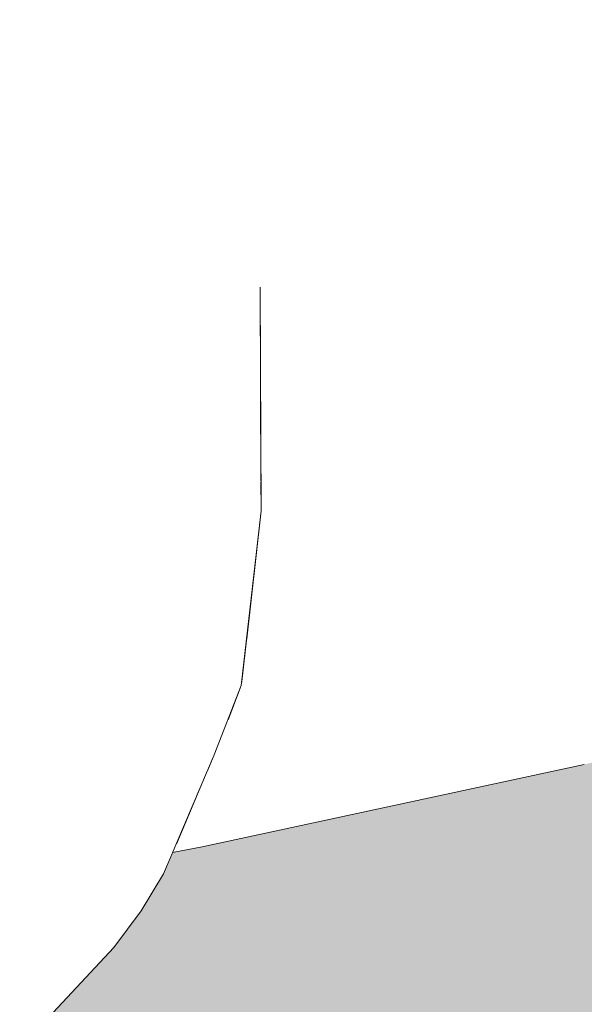
# Model space of a CAD drawing. Units: millimetres. Extents: x 81451 to 93248, y 4020 to 6628.
# Drawn here: x 82106 to 82116, y 4600 to 4618 of the extents above; entities that cross this region are included whole.
import ezdxf

# ---------------------------------------------------------------- set-up
doc = ezdxf.new("R2010")
doc.units = ezdxf.units.MM
doc.header["$MEASUREMENT"] = 0
doc.linetypes.add('Wipeout_Contour', pattern=[1000, 0, -1000])
doc.layers.add('A_A AUGUGA UHISALA LAUD_1_AR - SEINAD - siseseinad', color=7, linetype='Continuous')
doc.layers.add('A_A AUGUGA UHISALA LAUD_1_SA - SISUSTUS - ostumööbel', color=7, linetype='Continuous')
doc.layers.add('A_A AUGUGA UHISALA LAUD_1_SA - SISUSTUS - ostumööbel_Pen_No__87', color=7, linetype='Continuous', lineweight=9, true_color=0x8a8a8a)

msp = doc.modelspace()

# ---------------------------------------------------------------- hatches: boundary and pattern name
at = {"layer": 'A_A AUGUGA UHISALA LAUD_1_AR - SEINAD - siseseinad', "linetype": 'Continuous', "lineweight": 0, "true_color": 0xffffff}
msp.add_hatch(color=7, dxfattribs=at).paths.add_polyline_path([(82037.464, 4579.129), (82118.817, 4382.379), (82195.444, 4579.46), (82192.446, 4579.756), (82188.446, 4580.208), (82185.94, 4580.514), (82182.168, 4581.009), (82178.586, 4581.526), (82174.907, 4582.097), (82171.457, 4582.683), (82169.117, 4583.105), (82165.722, 4583.754), (82162.527, 4584.416), (82160.377, 4584.887), (82158.267, 4585.372), (82155.209, 4586.112), (82152.19, 4586.9), (82150.255, 4587.433), (82147.918, 4588.107), (82144.748, 4589.087), (82143.018, 4589.655), (82140.275, 4590.603), (82138.156, 4591.399), (82136.648, 4591.998), (82135.342, 4592.535), (82132.4, 4593.787), (82131.275, 4594.272), (82129.729, 4595.079), (82127.677, 4596.195), (82125.279, 4597.753), (82123.531, 4599.125), (82122.136, 4600.492), (82120.424, 4602.364), (82119.948, 4603.01), (82119.573, 4603.637), (82119.389, 4604.046), (82117.145, 4604.552), (82115.976, 4604.25), (82109.058, 4602.763), (82108.523, 4602.657), (82108.359, 4602.27), (82107.954, 4601.604), (82107.458, 4600.936), (82106.191, 4599.581), (82104.465, 4597.857), (82102.813, 4596.484), (82100.841, 4595.133), (82098.573, 4593.816), (82095.642, 4592.339), (82094.417, 4591.742), (82091.839, 4590.612), (82088.232, 4589.336), (82085.18, 4588.23), (82082.68, 4587.411), (82080.923, 4586.867), (82078.135, 4586.056), (82075.36, 4585.317), (82073.415, 4584.829), (82070.207, 4584.073), (82066.354, 4583.255), (82063.228, 4582.645), (82059.838, 4582.034), (82056.416, 4581.473), (82052.938, 4580.946), (82049.466, 4580.468), (82046.086, 4580.038), (82042.246, 4579.602), (82038.24, 4579.197)])

# ---------------------------------------------------------------- wipeouts: each hides what was drawn before it
at = {"color": 254, "linetype": 'Wipeout_Contour', "lineweight": 0, "ltscale": 246705.763528}
msp.add_wipeout([(82106.861, 4608.166), (82105.858, 4610.259), (82105.179, 4608.618)], dxfattribs=at).dxf.layer = 'A_A AUGUGA UHISALA LAUD_1_SA - SISUSTUS - ostumööbel'
at = {"color": 254, "linetype": 'Wipeout_Contour', "lineweight": 0, "ltscale": 246715.059181}
msp.add_wipeout([(82108.742, 4609.062), (82108.762, 4606.192), (82109.514, 4608.052)], dxfattribs=at).dxf.layer = 'A_A AUGUGA UHISALA LAUD_1_SA - SISUSTUS - ostumööbel'

# ---------------------------------------------------------------- next in the draw order: wipeouts: each hides what was drawn before it
at = {"color": 254, "linetype": 'Wipeout_Contour', "lineweight": 0, "ltscale": 246704.794504}
msp.add_wipeout([(82105.013, 4611.506), (82105.858, 4610.259), (82106.065, 4611.479)], dxfattribs=at).dxf.layer = 'A_A AUGUGA UHISALA LAUD_1_SA - SISUSTUS - ostumööbel'
at = {"color": 254, "linetype": 'Wipeout_Contour', "lineweight": 0, "ltscale": 246710.043993}
msp.add_wipeout([(82108.046, 4607.31), (82107.527, 4609.835), (82106.861, 4608.166)], dxfattribs=at).dxf.layer = 'A_A AUGUGA UHISALA LAUD_1_SA - SISUSTUS - ostumööbel'
at = {"color": 254, "linetype": 'Wipeout_Contour', "lineweight": 0, "ltscale": 246715.690509}
msp.add_wipeout([(82109.514, 4608.052), (82109.037, 4604.931), (82109.851, 4606.903)], dxfattribs=at).dxf.layer = 'A_A AUGUGA UHISALA LAUD_1_SA - SISUSTUS - ostumööbel'

# ---------------------------------------------------------------- next in the draw order: wipeouts: each hides what was drawn before it
at = {"color": 254, "linetype": 'Wipeout_Contour', "lineweight": 0, "ltscale": 246710.302157}
msp.add_wipeout([(82107.527, 4609.835), (82107.774, 4611.937), (82106.996, 4612.172)], dxfattribs=at).dxf.layer = 'A_A AUGUGA UHISALA LAUD_1_SA - SISUSTUS - ostumööbel'
at = {"color": 254, "linetype": 'Wipeout_Contour', "lineweight": 0, "ltscale": 246704.105713}
msp.add_wipeout([(82105.858, 4610.259), (82105.013, 4611.506), (82104.851, 4610.312)], dxfattribs=at).dxf.layer = 'A_A AUGUGA UHISALA LAUD_1_SA - SISUSTUS - ostumööbel'
at = {"color": 254, "linetype": 'Wipeout_Contour', "lineweight": 0, "ltscale": 246712.595291}
msp.add_wipeout([(82108.762, 4606.192), (82108.742, 4609.062), (82108.046, 4607.31)], dxfattribs=at).dxf.layer = 'A_A AUGUGA UHISALA LAUD_1_SA - SISUSTUS - ostumööbel'
at = {"color": 254, "linetype": 'Wipeout_Contour', "lineweight": 0, "ltscale": 246706.385708}
msp.add_wipeout([(82106.849, 4605.82), (82106.861, 4608.166), (82105.743, 4606.72)], dxfattribs=at).dxf.layer = 'A_A AUGUGA UHISALA LAUD_1_SA - SISUSTUS - ostumööbel'

# ---------------------------------------------------------------- next in the draw order: wipeouts: each hides what was drawn before it
at = {"color": 254, "linetype": 'Wipeout_Contour', "lineweight": 0, "ltscale": 246715.41051}
msp.add_wipeout([(82108.742, 4609.062), (82109.44, 4610.845), (82108.829, 4611.442)], dxfattribs=at).dxf.layer = 'A_A AUGUGA UHISALA LAUD_1_SA - SISUSTUS - ostumööbel'
at = {"color": 254, "linetype": 'Wipeout_Contour', "lineweight": 0, "ltscale": 246711.590608}
msp.add_wipeout([(82108.046, 4607.31), (82107.454, 4604.645), (82108.762, 4606.192)], dxfattribs=at).dxf.layer = 'A_A AUGUGA UHISALA LAUD_1_SA - SISUSTUS - ostumööbel'

# ---------------------------------------------------------------- next in the draw order: wipeouts: each hides what was drawn before it
at = {"color": 254, "linetype": 'Wipeout_Contour', "lineweight": 0, "ltscale": 246712.575367}
msp.add_wipeout([(82107.774, 4611.937), (82107.527, 4609.835), (82108.829, 4611.442)], dxfattribs=at).dxf.layer = 'A_A AUGUGA UHISALA LAUD_1_SA - SISUSTUS - ostumööbel'
at = {"color": 254, "linetype": 'Wipeout_Contour', "lineweight": 0, "ltscale": 246714.771086}
msp.add_wipeout([(82109.037, 4604.931), (82109.514, 4608.052), (82108.762, 4606.192)], dxfattribs=at).dxf.layer = 'A_A AUGUGA UHISALA LAUD_1_SA - SISUSTUS - ostumööbel'
at = {"color": 254, "linetype": 'Wipeout_Contour', "lineweight": 0, "ltscale": 246709.599221}
msp.add_wipeout([(82107.454, 4604.645), (82108.046, 4607.31), (82106.849, 4605.82)], dxfattribs=at).dxf.layer = 'A_A AUGUGA UHISALA LAUD_1_SA - SISUSTUS - ostumööbel'

# ---------------------------------------------------------------- next in the draw order: wipeouts: each hides what was drawn before it
at = {"color": 254, "linetype": 'Wipeout_Contour', "lineweight": 0, "ltscale": 246707.847753}
msp.add_wipeout([(82106.065, 4611.479), (82105.858, 4610.259), (82107.527, 4609.835)], dxfattribs=at).dxf.layer = 'A_A AUGUGA UHISALA LAUD_1_SA - SISUSTUS - ostumööbel'
at = {"color": 254, "linetype": 'Wipeout_Contour', "lineweight": 0, "ltscale": 246717.105962}
msp.add_wipeout([(82109.514, 4608.052), (82109.999, 4609.894), (82109.774, 4610.386)], dxfattribs=at).dxf.layer = 'A_A AUGUGA UHISALA LAUD_1_SA - SISUSTUS - ostumööbel'
at = {"color": 254, "linetype": 'Wipeout_Contour', "lineweight": 0, "ltscale": 246704.988936}
msp.add_wipeout([(82105.743, 4606.72), (82105.053, 4604.464), (82106.849, 4605.82)], dxfattribs=at).dxf.layer = 'A_A AUGUGA UHISALA LAUD_1_SA - SISUSTUS - ostumööbel'
at = {"color": 254, "linetype": 'Wipeout_Contour', "lineweight": 0, "ltscale": 246712.171332}
msp.add_wipeout([(82108.762, 4606.192), (82107.608, 4603.33), (82109.037, 4604.931)], dxfattribs=at).dxf.layer = 'A_A AUGUGA UHISALA LAUD_1_SA - SISUSTUS - ostumööbel'

# ---------------------------------------------------------------- next in the draw order: wipeouts: each hides what was drawn before it
at = {"color": 254, "linetype": 'Wipeout_Contour', "lineweight": 0, "ltscale": 246708.604698}
msp.add_wipeout([(82106.996, 4612.172), (82106.065, 4611.479), (82107.527, 4609.835)], dxfattribs=at).dxf.layer = 'A_A AUGUGA UHISALA LAUD_1_SA - SISUSTUS - ostumööbel'
at = {"color": 254, "linetype": 'Wipeout_Contour', "lineweight": 0, "ltscale": 246703.996795}
msp.add_wipeout([(82105.179, 4608.618), (82105.858, 4610.259), (82104.851, 4610.312)], dxfattribs=at).dxf.layer = 'A_A AUGUGA UHISALA LAUD_1_SA - SISUSTUS - ostumööbel'
at = {"color": 254, "linetype": 'Wipeout_Contour', "lineweight": 0, "ltscale": 246715.267582}
msp.add_wipeout([(82109.851, 4606.903), (82108.894, 4603.608), (82109.764, 4605.681)], dxfattribs=at).dxf.layer = 'A_A AUGUGA UHISALA LAUD_1_SA - SISUSTUS - ostumööbel'
at = {"color": 254, "linetype": 'Wipeout_Contour', "lineweight": 0, "ltscale": 246711.257997}
msp.add_wipeout([(82107.608, 4603.33), (82108.762, 4606.192), (82107.454, 4604.645)], dxfattribs=at).dxf.layer = 'A_A AUGUGA UHISALA LAUD_1_SA - SISUSTUS - ostumööbel'

# ---------------------------------------------------------------- next in the draw order: wipeouts: each hides what was drawn before it
at = {"color": 254, "linetype": 'Wipeout_Contour', "lineweight": 0, "ltscale": 328940.019577}
msp.add_wipeout([(82105.013, 4611.506), (82106.065, 4611.479), (82105.766, 4613.87), (82105.142, 4613.859)], dxfattribs=at).dxf.layer = 'A_A AUGUGA UHISALA LAUD_1_SA - SISUSTUS - ostumööbel'
at = {"color": 254, "linetype": 'Wipeout_Contour', "lineweight": 0, "ltscale": 246708.010946}
msp.add_wipeout([(82106.861, 4608.166), (82107.527, 4609.835), (82105.858, 4610.259)], dxfattribs=at).dxf.layer = 'A_A AUGUGA UHISALA LAUD_1_SA - SISUSTUS - ostumööbel'
at = {"color": 254, "linetype": 'Wipeout_Contour', "lineweight": 0, "ltscale": 246715.245236}
msp.add_wipeout([(82108.894, 4603.608), (82109.851, 4606.903), (82109.037, 4604.931)], dxfattribs=at).dxf.layer = 'A_A AUGUGA UHISALA LAUD_1_SA - SISUSTUS - ostumööbel'

# ---------------------------------------------------------------- next in the draw order: wipeouts: each hides what was drawn before it
at = {"color": 254, "linetype": 'Wipeout_Contour', "lineweight": 0, "ltscale": 328943.395775}
msp.add_wipeout([(82106.45, 4613.863), (82105.765, 4613.87), (82106.065, 4611.479), (82106.996, 4612.172)], dxfattribs=at).dxf.layer = 'A_A AUGUGA UHISALA LAUD_1_SA - SISUSTUS - ostumööbel'
at = {"color": 254, "linetype": 'Wipeout_Contour', "lineweight": 0, "ltscale": 246717.638516}
msp.add_wipeout([(82109.851, 4606.903), (82110.115, 4609.377), (82109.999, 4609.894)], dxfattribs=at).dxf.layer = 'A_A AUGUGA UHISALA LAUD_1_SA - SISUSTUS - ostumööbel'
at = {"color": 254, "linetype": 'Wipeout_Contour', "lineweight": 0, "ltscale": 246705.549264}
msp.add_wipeout([(82105.743, 4606.72), (82106.861, 4608.166), (82105.179, 4608.618)], dxfattribs=at).dxf.layer = 'A_A AUGUGA UHISALA LAUD_1_SA - SISUSTUS - ostumööbel'
at = {"color": 254, "linetype": 'Wipeout_Contour', "lineweight": 0, "ltscale": 246711.72012}
msp.add_wipeout([(82109.037, 4604.931), (82107.354, 4601.962), (82108.894, 4603.608)], dxfattribs=at).dxf.layer = 'A_A AUGUGA UHISALA LAUD_1_SA - SISUSTUS - ostumööbel'

# ---------------------------------------------------------------- next in the draw order: wipeouts: each hides what was drawn before it
at = {"color": 254, "linetype": 'Wipeout_Contour', "lineweight": 0, "ltscale": 246709.56289}
msp.add_wipeout([(82106.45, 4613.863), (82106.996, 4612.172), (82107.577, 4613.812)], dxfattribs=at).dxf.layer = 'A_A AUGUGA UHISALA LAUD_1_SA - SISUSTUS - ostumööbel'
at = {"color": 254, "linetype": 'Wipeout_Contour', "lineweight": 0, "ltscale": 246717.292103}
msp.add_wipeout([(82109.851, 4606.903), (82110.123, 4608.839), (82110.115, 4609.377)], dxfattribs=at).dxf.layer = 'A_A AUGUGA UHISALA LAUD_1_SA - SISUSTUS - ostumööbel'
at = {"color": 254, "linetype": 'Wipeout_Contour', "lineweight": 0, "ltscale": 246711.178841}
msp.add_wipeout([(82107.354, 4601.962), (82109.037, 4604.931), (82107.608, 4603.33)], dxfattribs=at).dxf.layer = 'A_A AUGUGA UHISALA LAUD_1_SA - SISUSTUS - ostumööbel'

# ---------------------------------------------------------------- next in the draw order: wipeouts: each hides what was drawn before it
at = {"color": 254, "linetype": 'Wipeout_Contour', "lineweight": 0, "ltscale": 328948.17261}
msp.add_wipeout([(82107.577, 4613.812), (82106.996, 4612.172), (82107.774, 4611.937), (82108.117, 4613.782)], dxfattribs=at).dxf.layer = 'A_A AUGUGA UHISALA LAUD_1_SA - SISUSTUS - ostumööbel'
at = {"color": 254, "linetype": 'Wipeout_Contour', "lineweight": 0, "ltscale": 246716.918266}
msp.add_wipeout([(82109.514, 4608.052), (82109.774, 4610.386), (82109.44, 4610.845)], dxfattribs=at).dxf.layer = 'A_A AUGUGA UHISALA LAUD_1_SA - SISUSTUS - ostumööbel'
at = {"color": 254, "linetype": 'Wipeout_Contour', "lineweight": 0, "ltscale": 246710.360807}
msp.add_wipeout([(82108.894, 4603.608), (82106.734, 4600.591), (82108.359, 4602.27)], dxfattribs=at).dxf.layer = 'A_A AUGUGA UHISALA LAUD_1_SA - SISUSTUS - ostumööbel'

# ---------------------------------------------------------------- next in the draw order: wipeouts: each hides what was drawn before it
at = {"color": 254, "linetype": 'Wipeout_Contour', "lineweight": 0, "ltscale": 328951.093706}
msp.add_wipeout([(82108.117, 4613.782), (82107.774, 4611.937), (82108.829, 4611.442), (82108.788, 4613.705)], dxfattribs=at).dxf.layer = 'A_A AUGUGA UHISALA LAUD_1_SA - SISUSTUS - ostumööbel'
at = {"color": 254, "linetype": 'Wipeout_Contour', "lineweight": 0, "ltscale": 246715.104155}
msp.add_wipeout([(82109.514, 4608.052), (82109.44, 4610.845), (82108.742, 4609.062)], dxfattribs=at).dxf.layer = 'A_A AUGUGA UHISALA LAUD_1_SA - SISUSTUS - ostumööbel'
at = {"color": 254, "linetype": 'Wipeout_Contour', "lineweight": 0, "ltscale": 246709.799032}
msp.add_wipeout([(82106.734, 4600.591), (82108.894, 4603.608), (82107.354, 4601.962)], dxfattribs=at).dxf.layer = 'A_A AUGUGA UHISALA LAUD_1_SA - SISUSTUS - ostumööbel'

# ---------------------------------------------------------------- next in the draw order: wipeouts: each hides what was drawn before it
at = {"color": 254, "linetype": 'Wipeout_Contour', "lineweight": 0, "ltscale": 328954.398736}
msp.add_wipeout([(82109.122, 4613.615), (82108.788, 4613.704), (82108.829, 4611.442), (82109.44, 4610.845)], dxfattribs=at).dxf.layer = 'A_A AUGUGA UHISALA LAUD_1_SA - SISUSTUS - ostumööbel'
at = {"color": 254, "linetype": 'Wipeout_Contour', "lineweight": 0, "ltscale": 246716.80639}
msp.add_wipeout([(82109.851, 4606.903), (82109.999, 4609.894), (82109.514, 4608.052)], dxfattribs=at).dxf.layer = 'A_A AUGUGA UHISALA LAUD_1_SA - SISUSTUS - ostumööbel'
at = {"color": 254, "linetype": 'Wipeout_Contour', "lineweight": 0, "ltscale": 246712.125745}
msp.add_wipeout([(82108.046, 4607.31), (82108.742, 4609.062), (82107.527, 4609.835)], dxfattribs=at).dxf.layer = 'A_A AUGUGA UHISALA LAUD_1_SA - SISUSTUS - ostumööbel'
at = {"color": 254, "linetype": 'Wipeout_Contour', "lineweight": 0, "ltscale": 328959.408433}
msp.add_wipeout([(82108.589, 4602.813), (82109.058, 4602.763), (82115.976, 4604.25), (82109.149, 4604.137)], dxfattribs=at).dxf.layer = 'A_A AUGUGA UHISALA LAUD_1_SA - SISUSTUS - ostumööbel'
at = {"color": 254, "linetype": 'Wipeout_Contour', "lineweight": 0, "ltscale": 246708.793986}
msp.add_wipeout([(82108.359, 4602.27), (82106.297, 4599.911), (82107.954, 4601.604)], dxfattribs=at).dxf.layer = 'A_A AUGUGA UHISALA LAUD_1_SA - SISUSTUS - ostumööbel'

# ---------------------------------------------------------------- next in the draw order: linework, layer by layer
at = {"layer": 'A_A AUGUGA UHISALA LAUD_1_SA - SISUSTUS - ostumööbel_Pen_No__87', "color": 252, "linetype": 'Continuous', "lineweight": 9, "true_color": 0x8a8a8a}
msp.add_line((82109.058, 4602.763), (82108.523, 4602.657), dxfattribs=at)

# ---------------------------------------------------------------- next in the draw order: wipeouts: each hides what was drawn before it
at = {"color": 254, "linetype": 'Wipeout_Contour', "lineweight": 0, "ltscale": 328956.279556}
msp.add_wipeout([(82109.748, 4613.301), (82109.44, 4610.845), (82109.774, 4610.386), (82109.933, 4613.202)], dxfattribs=at).dxf.layer = 'A_A AUGUGA UHISALA LAUD_1_SA - SISUSTUS - ostumööbel'
at = {"color": 254, "linetype": 'Wipeout_Contour', "lineweight": 0, "ltscale": 246712.613549}
msp.add_wipeout([(82108.829, 4611.442), (82107.527, 4609.835), (82108.742, 4609.062)], dxfattribs=at).dxf.layer = 'A_A AUGUGA UHISALA LAUD_1_SA - SISUSTUS - ostumööbel'
at = {"color": 254, "linetype": 'Wipeout_Contour', "lineweight": 0, "ltscale": 246717.440961}
msp.add_wipeout([(82109.764, 4605.681), (82110.123, 4608.839), (82109.851, 4606.903)], dxfattribs=at).dxf.layer = 'A_A AUGUGA UHISALA LAUD_1_SA - SISUSTUS - ostumööbel'
at = {"color": 254, "linetype": 'Wipeout_Contour', "lineweight": 0, "ltscale": 246708.085599}
msp.add_wipeout([(82106.297, 4599.911), (82108.359, 4602.27), (82106.734, 4600.591)], dxfattribs=at).dxf.layer = 'A_A AUGUGA UHISALA LAUD_1_SA - SISUSTUS - ostumööbel'

# ---------------------------------------------------------------- next in the draw order: wipeouts: each hides what was drawn before it
at = {"color": 254, "linetype": 'Wipeout_Contour', "lineweight": 0, "ltscale": 328955.599369}
msp.add_wipeout([(82109.122, 4613.615), (82109.44, 4610.845), (82109.748, 4613.301), (82109.528, 4613.422)], dxfattribs=at).dxf.layer = 'A_A AUGUGA UHISALA LAUD_1_SA - SISUSTUS - ostumööbel'
at = {"color": 254, "linetype": 'Wipeout_Contour', "lineweight": 0, "ltscale": 246717.833704}
msp.add_wipeout([(82109.999, 4609.894), (82110.115, 4609.377), (82110.106, 4612.995)], dxfattribs=at).dxf.layer = 'A_A AUGUGA UHISALA LAUD_1_SA - SISUSTUS - ostumööbel'
at = {"color": 254, "linetype": 'Wipeout_Contour', "lineweight": 0, "ltscale": 246707.293069}
msp.add_wipeout([(82107.954, 4601.604), (82105.776, 4599.232), (82107.458, 4600.936)], dxfattribs=at).dxf.layer = 'A_A AUGUGA UHISALA LAUD_1_SA - SISUSTUS - ostumööbel'

# ---------------------------------------------------------------- next in the draw order: wipeouts: each hides what was drawn before it
at = {"color": 254, "linetype": 'Wipeout_Contour', "lineweight": 0, "ltscale": 328956.982338}
msp.add_wipeout([(82109.934, 4613.202), (82109.774, 4610.386), (82109.999, 4609.894), (82110.05, 4613.1)], dxfattribs=at).dxf.layer = 'A_A AUGUGA UHISALA LAUD_1_SA - SISUSTUS - ostumööbel'
at = {"color": 254, "linetype": 'Wipeout_Contour', "lineweight": 0, "ltscale": 246706.583995}
msp.add_wipeout([(82105.776, 4599.232), (82107.954, 4601.604), (82106.297, 4599.911)], dxfattribs=at).dxf.layer = 'A_A AUGUGA UHISALA LAUD_1_SA - SISUSTUS - ostumööbel'

# ---------------------------------------------------------------- next in the draw order: linework, layer by layer
at = {"layer": 'A_A AUGUGA UHISALA LAUD_1_SA - SISUSTUS - ostumööbel_Pen_No__87', "color": 252, "linetype": 'Continuous', "lineweight": 9, "true_color": 0x8a8a8a}
msp.add_line((82107.954, 4601.604), (82108.359, 4602.27), dxfattribs=at)

# ---------------------------------------------------------------- next in the draw order: wipeouts: each hides what was drawn before it
at = {"color": 254, "linetype": 'Wipeout_Contour', "lineweight": 0, "ltscale": 328998.212753}
msp.add_wipeout([(82109.859, 4606.515), (82127.927, 4610.399), (82132.992, 4615.748), (82110.03, 4608.021)], dxfattribs=at).dxf.layer = 'A_A AUGUGA UHISALA LAUD_1_SA - SISUSTUS - ostumööbel'
at = {"color": 254, "linetype": 'Wipeout_Contour', "lineweight": 0, "ltscale": 246706.543258}
msp.add_wipeout([(82107.608, 4603.33), (82105.341, 4601.308), (82107.354, 4601.962)], dxfattribs=at).dxf.layer = 'A_A AUGUGA UHISALA LAUD_1_SA - SISUSTUS - ostumööbel'
at = {"color": 254, "linetype": 'Wipeout_Contour', "lineweight": 0, "ltscale": 246704.221137}
msp.add_wipeout([(82107.458, 4600.936), (82104.465, 4597.857), (82106.191, 4599.581)], dxfattribs=at).dxf.layer = 'A_A AUGUGA UHISALA LAUD_1_SA - SISUSTUS - ostumööbel'

# ---------------------------------------------------------------- next in the draw order: wipeouts: each hides what was drawn before it
at = {"color": 254, "linetype": 'Wipeout_Contour', "lineweight": 0, "ltscale": 328981.580692}
msp.add_wipeout([(82110.123, 4608.839), (82110.03, 4608.021), (82132.992, 4615.748), (82110.118, 4610.173)], dxfattribs=at).dxf.layer = 'A_A AUGUGA UHISALA LAUD_1_SA - SISUSTUS - ostumööbel'
at = {"color": 254, "linetype": 'Wipeout_Contour', "lineweight": 0, "ltscale": 411214.676743}
msp.add_wipeout([(82109.273, 4604.428), (82109.149, 4604.137), (82115.976, 4604.25), (82124.698, 4606.499), (82109.518, 4605.054)], dxfattribs=at).dxf.layer = 'A_A AUGUGA UHISALA LAUD_1_SA - SISUSTUS - ostumööbel'
at = {"color": 254, "linetype": 'Wipeout_Contour', "lineweight": 0, "ltscale": 246707.062302}
msp.add_wipeout([(82107.454, 4604.645), (82105.581, 4602.4), (82107.608, 4603.33)], dxfattribs=at).dxf.layer = 'A_A AUGUGA UHISALA LAUD_1_SA - SISUSTUS - ostumööbel'
at = {"color": 254, "linetype": 'Wipeout_Contour', "lineweight": 0, "ltscale": 246703.919382}
msp.add_wipeout([(82104.465, 4597.857), (82107.458, 4600.936), (82105.776, 4599.232)], dxfattribs=at).dxf.layer = 'A_A AUGUGA UHISALA LAUD_1_SA - SISUSTUS - ostumööbel'

# ---------------------------------------------------------------- next in the draw order: linework, layer by layer
at = {"layer": 'A_A AUGUGA UHISALA LAUD_1_SA - SISUSTUS - ostumööbel_Pen_No__87', "color": 252, "linetype": 'Continuous', "lineweight": 9, "true_color": 0x8a8a8a}
for p, q in [((82109.273, 4604.428), (82108.359, 4602.27)), ((82115.976, 4604.25), (82109.058, 4602.763))]:
    msp.add_line(p, q, dxfattribs=at)

# ---------------------------------------------------------------- next in the draw order: wipeouts: each hides what was drawn before it
at = {"color": 254, "linetype": 'Wipeout_Contour', "lineweight": 0, "ltscale": 411208.861275}
msp.add_wipeout([(82109.525, 4613.421), (82109.934, 4613.202), (82110.106, 4612.995), (82110.11, 4612.634), (82120.323, 4616.155)], dxfattribs=at).dxf.layer = 'A_A AUGUGA UHISALA LAUD_1_SA - SISUSTUS - ostumööbel'
at = {"color": 254, "linetype": 'Wipeout_Contour', "lineweight": 0, "ltscale": 246706.525924}
msp.add_wipeout([(82106.849, 4605.82), (82105.369, 4603.852), (82107.454, 4604.645)], dxfattribs=at).dxf.layer = 'A_A AUGUGA UHISALA LAUD_1_SA - SISUSTUS - ostumööbel'
at = {"color": 254, "linetype": 'Wipeout_Contour', "lineweight": 0, "ltscale": 246703.992838}
msp.add_wipeout([(82105.326, 4599.637), (82107.354, 4601.962), (82104.712, 4599.894)], dxfattribs=at).dxf.layer = 'A_A AUGUGA UHISALA LAUD_1_SA - SISUSTUS - ostumööbel'

# ---------------------------------------------------------------- next in the draw order: wipeouts: each hides what was drawn before it
at = {"color": 254, "linetype": 'Wipeout_Contour', "lineweight": 0, "ltscale": 328992.129205}
msp.add_wipeout([(82120.323, 4616.155), (82110.11, 4612.634), (82110.118, 4610.173), (82132.992, 4615.748)], dxfattribs=at).dxf.layer = 'A_A AUGUGA UHISALA LAUD_1_SA - SISUSTUS - ostumööbel'
at = {"color": 254, "linetype": 'Wipeout_Contour', "lineweight": 0, "ltscale": 246709.710105}
msp.add_wipeout([(82106.849, 4605.82), (82108.046, 4607.31), (82106.861, 4608.166)], dxfattribs=at).dxf.layer = 'A_A AUGUGA UHISALA LAUD_1_SA - SISUSTUS - ostumööbel'
at = {"color": 254, "linetype": 'Wipeout_Contour', "lineweight": 0, "ltscale": 246705.694024}
msp.add_wipeout([(82105.522, 4603.252), (82107.454, 4604.645), (82105.369, 4603.852)], dxfattribs=at).dxf.layer = 'A_A AUGUGA UHISALA LAUD_1_SA - SISUSTUS - ostumööbel'
at = {"color": 254, "linetype": 'Wipeout_Contour', "lineweight": 0, "ltscale": 246705.606475}
msp.add_wipeout([(82107.354, 4601.962), (82105.326, 4599.637), (82106.734, 4600.591)], dxfattribs=at).dxf.layer = 'A_A AUGUGA UHISALA LAUD_1_SA - SISUSTUS - ostumööbel'

# ---------------------------------------------------------------- next in the draw order: wipeouts: each hides what was drawn before it
at = {"color": 254, "linetype": 'Wipeout_Contour', "lineweight": 0, "ltscale": 411205.180144}
msp.add_wipeout([(82108.463, 4613.743), (82108.787, 4613.704), (82109.122, 4613.615), (82109.528, 4613.422), (82120.323, 4616.155)], dxfattribs=at).dxf.layer = 'A_A AUGUGA UHISALA LAUD_1_SA - SISUSTUS - ostumööbel'
at = {"color": 254, "linetype": 'Wipeout_Contour', "lineweight": 0, "ltscale": 329000.079219}
msp.add_wipeout([(82109.859, 4606.515), (82109.771, 4605.738), (82135.491, 4609.619), (82127.927, 4610.399)], dxfattribs=at).dxf.layer = 'A_A AUGUGA UHISALA LAUD_1_SA - SISUSTUS - ostumööbel'
at = {"color": 254, "linetype": 'Wipeout_Contour', "lineweight": 0, "ltscale": 246704.43352}
msp.add_wipeout([(82106.297, 4599.911), (82106.734, 4600.591), (82105.326, 4599.637)], dxfattribs=at).dxf.layer = 'A_A AUGUGA UHISALA LAUD_1_SA - SISUSTUS - ostumööbel'

# ---------------------------------------------------------------- next in the draw order: wipeouts: each hides what was drawn before it
at = {"color": 254, "linetype": 'Wipeout_Contour', "lineweight": 0, "ltscale": 1315748.76512224}
msp.add_wipeout([(82096.645, 4613.151), (82098.063, 4613.316), (82098.939, 4613.412), (82099.975, 4613.516), (82100.957, 4613.603), (82101.891, 4613.673), (82103.531, 4613.78), (82104.53, 4613.835), (82105.141, 4613.859), (82105.766, 4613.87), (82106.452, 4613.863), (82107.577, 4613.812), (82108.117, 4613.782), (82108.462, 4613.742), (82120.323, 4616.155), (82107.338, 4615.861)], dxfattribs=at).dxf.layer = 'A_A AUGUGA UHISALA LAUD_1_SA - SISUSTUS - ostumööbel'
at = {"color": 254, "linetype": 'Wipeout_Contour', "lineweight": 0, "ltscale": 411235.602616}
msp.add_wipeout([(82109.764, 4605.681), (82109.518, 4605.054), (82124.698, 4606.499), (82135.491, 4609.619), (82109.771, 4605.738)], dxfattribs=at).dxf.layer = 'A_A AUGUGA UHISALA LAUD_1_SA - SISUSTUS - ostumööbel'
at = {"color": 254, "linetype": 'Wipeout_Contour', "lineweight": 0, "ltscale": 246703.917542}
msp.add_wipeout([(82107.354, 4601.962), (82105.092, 4600.642), (82104.712, 4599.894)], dxfattribs=at).dxf.layer = 'A_A AUGUGA UHISALA LAUD_1_SA - SISUSTUS - ostumööbel'

# ---------------------------------------------------------------- next in the draw order: linework, layer by layer
at = {"layer": 'A_A AUGUGA UHISALA LAUD_1_SA - SISUSTUS - ostumööbel_Pen_No__87', "color": 252, "linetype": 'Continuous', "lineweight": 9, "true_color": 0x8a8a8a}
for p, q in [((82110.109, 4612.888), (82110.123, 4608.839)), ((82109.764, 4605.681), (82110.123, 4608.839)), ((82109.764, 4605.681), (82109.273, 4604.428))]:
    msp.add_line(p, q, dxfattribs=at)

# ---------------------------------------------------------------- next in the draw order: wipeouts: each hides what was drawn before it
at = {"color": 254, "linetype": 'Wipeout_Contour', "lineweight": 0, "ltscale": 575575.878365}
msp.add_wipeout([(82089.783, 4612.187), (82092.108, 4612.536), (82093.095, 4612.679), (82093.997, 4612.803), (82095.185, 4612.963), (82096.648, 4613.152), (82107.338, 4615.861)], dxfattribs=at).dxf.layer = 'A_A AUGUGA UHISALA LAUD_1_SA - SISUSTUS - ostumööbel'
at = {"color": 254, "linetype": 'Wipeout_Contour', "lineweight": 0, "ltscale": 246704.666437}
msp.add_wipeout([(82105.092, 4600.642), (82107.354, 4601.962), (82105.341, 4601.308)], dxfattribs=at).dxf.layer = 'A_A AUGUGA UHISALA LAUD_1_SA - SISUSTUS - ostumööbel'

# ---------------------------------------------------------------- next in the draw order: linework, layer by layer
at = {"layer": 'A_A AUGUGA UHISALA LAUD_1_SA - SISUSTUS - ostumööbel_Pen_No__87', "color": 252, "linetype": 'Continuous', "lineweight": 9, "true_color": 0x8a8a8a}
msp.add_line((82106.191, 4599.581), (82107.458, 4600.936), dxfattribs=at)

# ---------------------------------------------------------------- next in the draw order: wipeouts: each hides what was drawn before it
at = {"color": 254, "linetype": 'Wipeout_Contour', "lineweight": 0, "ltscale": 904350.108622}
msp.add_wipeout([(82094.556, 4614.857), (82065.845, 4607.82), (82072.94, 4609.184), (82074.492, 4609.476), (82075.893, 4609.734), (82082.772, 4610.986), (82084.505, 4611.29), (82088.344, 4611.947), (82089.312, 4612.109), (82089.771, 4612.184), (82107.338, 4615.861)], dxfattribs=at).dxf.layer = 'A_A AUGUGA UHISALA LAUD_1_SA - SISUSTUS - ostumööbel'
at = {"color": 254, "linetype": 'Wipeout_Contour', "lineweight": 0, "ltscale": 246705.59025}
msp.add_wipeout([(82107.608, 4603.33), (82105.581, 4602.4), (82105.341, 4601.308)], dxfattribs=at).dxf.layer = 'A_A AUGUGA UHISALA LAUD_1_SA - SISUSTUS - ostumööbel'

# ---------------------------------------------------------------- next in the draw order: linework, layer by layer
at = {"layer": 'A_A AUGUGA UHISALA LAUD_1_SA - SISUSTUS - ostumööbel_Pen_No__87', "color": 252, "linetype": 'Continuous', "lineweight": 9, "true_color": 0x8a8a8a}
msp.add_line((82107.458, 4600.936), (82107.954, 4601.604), dxfattribs=at)

# ---------------------------------------------------------------- next in the draw order: wipeouts: each hides what was drawn before it
at = {"color": 254, "linetype": 'Wipeout_Contour', "lineweight": 0, "ltscale": 246771.204324}
msp.add_wipeout([(82153.673, 4630.533), (82107.338, 4615.861), (82120.323, 4616.155)], dxfattribs=at).dxf.layer = 'A_A AUGUGA UHISALA LAUD_1_SA - SISUSTUS - ostumööbel'
at = {"color": 254, "linetype": 'Wipeout_Contour', "lineweight": 0, "ltscale": 246705.864697}
msp.add_wipeout([(82107.454, 4604.645), (82105.522, 4603.252), (82105.581, 4602.4)], dxfattribs=at).dxf.layer = 'A_A AUGUGA UHISALA LAUD_1_SA - SISUSTUS - ostumööbel'

# ---------------------------------------------------------------- next in the draw order: wipeouts: each hides what was drawn before it
at = {"color": 254, "linetype": 'Wipeout_Contour', "lineweight": 0, "ltscale": 246797.961784}
msp.add_wipeout([(82146.862, 4630.011), (82107.338, 4615.861), (82153.673, 4630.533)], dxfattribs=at).dxf.layer = 'A_A AUGUGA UHISALA LAUD_1_SA - SISUSTUS - ostumööbel'
at = {"color": 254, "linetype": 'Wipeout_Contour', "lineweight": 0, "ltscale": 246704.646446}
msp.add_wipeout([(82106.849, 4605.82), (82105.053, 4604.464), (82105.369, 4603.852)], dxfattribs=at).dxf.layer = 'A_A AUGUGA UHISALA LAUD_1_SA - SISUSTUS - ostumööbel'

# ---------------------------------------------------------------- next in the draw order: wipeouts: each hides what was drawn before it
at = {"color": 254, "linetype": 'Wipeout_Contour', "lineweight": 0, "ltscale": 246730.782565}
msp.add_wipeout([(82107.338, 4615.861), (82139.163, 4628.181), (82094.556, 4614.857)], dxfattribs=at).dxf.layer = 'A_A AUGUGA UHISALA LAUD_1_SA - SISUSTUS - ostumööbel'

# ---------------------------------------------------------------- next in the draw order: wipeouts: each hides what was drawn before it
at = {"color": 254, "linetype": 'Wipeout_Contour', "lineweight": 0, "ltscale": 246783.385098}
msp.add_wipeout([(82139.163, 4628.181), (82107.338, 4615.861), (82146.862, 4630.011)], dxfattribs=at).dxf.layer = 'A_A AUGUGA UHISALA LAUD_1_SA - SISUSTUS - ostumööbel'

# ---------------------------------------------------------------- next in the draw order: wipeouts: each hides what was drawn before it
at = {"color": 254, "linetype": 'Wipeout_Contour', "lineweight": 0, "ltscale": 246726.969739}
msp.add_wipeout([(82114.224, 4621.732), (82094.556, 4614.857), (82128.541, 4625.467)], dxfattribs=at).dxf.layer = 'A_A AUGUGA UHISALA LAUD_1_SA - SISUSTUS - ostumööbel'

# ---------------------------------------------------------------- next in the draw order: wipeouts: each hides what was drawn before it
at = {"color": 254, "linetype": 'Wipeout_Contour', "lineweight": 0, "ltscale": 246697.146753}
msp.add_wipeout([(82094.556, 4614.857), (82114.224, 4621.732), (82098.754, 4617.729)], dxfattribs=at).dxf.layer = 'A_A AUGUGA UHISALA LAUD_1_SA - SISUSTUS - ostumööbel'

# ---------------------------------------------------------------- next in the draw order: wipeouts: each hides what was drawn before it
at = {"color": 254, "linetype": 'Wipeout_Contour', "lineweight": 0, "ltscale": 246752.058}
msp.add_wipeout([(82128.541, 4625.467), (82094.556, 4614.857), (82139.163, 4628.181)], dxfattribs=at).dxf.layer = 'A_A AUGUGA UHISALA LAUD_1_SA - SISUSTUS - ostumööbel'

# ---------------------------------------------------------------- next in the draw order: wipeouts: each hides what was drawn before it
at = {"color": 254, "linetype": 'Wipeout_Contour', "lineweight": 0, "ltscale": 246691.009669}
msp.add_wipeout([(82092.605, 4616.655), (82113.437, 4621.893), (82095.122, 4618.214)], dxfattribs=at).dxf.layer = 'A_A AUGUGA UHISALA LAUD_1_SA - SISUSTUS - ostumööbel'

# ---------------------------------------------------------------- next in the draw order: wipeouts: each hides what was drawn before it
at = {"color": 254, "linetype": 'Wipeout_Contour', "lineweight": 0, "ltscale": 246694.430121}
msp.add_wipeout([(82113.437, 4621.893), (82092.605, 4616.655), (82098.754, 4617.729)], dxfattribs=at).dxf.layer = 'A_A AUGUGA UHISALA LAUD_1_SA - SISUSTUS - ostumööbel'

# ---------------------------------------------------------------- next in the draw order: wipeouts: each hides what was drawn before it
at = {"color": 254, "linetype": 'Wipeout_Contour', "lineweight": 0, "ltscale": 246715.689344}
msp.add_wipeout([(82113.437, 4621.893), (82098.754, 4617.729), (82114.224, 4621.732)], dxfattribs=at).dxf.layer = 'A_A AUGUGA UHISALA LAUD_1_SA - SISUSTUS - ostumööbel'

doc.saveas('drawing.dxf')
